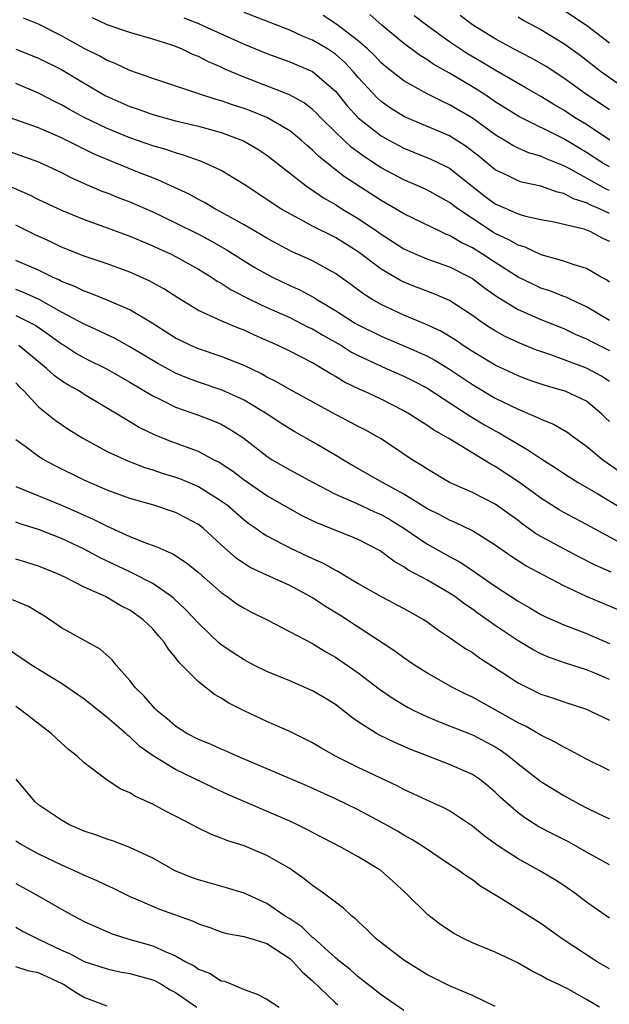
# Model space of a CAD drawing. Units: inches. Extents: x 2568000 to 2571000, y 1554000 to 1557000.
# Drawn here: x 2568665 to 2568717, y 1554285 to 1554372 of the extents above; entities that cross this region are included whole.
import ezdxf

# ---------------------------------------------------------------- set-up
doc = ezdxf.new("R2010")
doc.units = ezdxf.units.IN
doc.header["$MEASUREMENT"] = 0
doc.layers.add('LD25681554_2ft', color=181, linetype='Continuous')

msp = doc.modelspace()

# ---------------------------------------------------------------- linework, layer by layer
at = {"layer": 'LD25681554_2ft'}
for points, elevation in [([(2568717, 1554354.582), (2568716.124, 1554355), (2568715.334, 1554355.334), (2568715, 1554355.515), (2568713.863, 1554355.863), (2568713, 1554356.337), (2568712.447, 1554356.447), (2568711, 1554356.971), (2568709.319, 1554357.319), (2568709, 1554357.426), (2568708.127, 1554357.873), (2568707, 1554358.416), (2568705.586, 1554359.586), (2568704.455, 1554360.454), (2568703, 1554361.374), (2568699.063, 1554363.063), (2568697.824, 1554363.824), (2568697, 1554364.405), (2568696.682, 1554364.681), (2568695, 1554366.501), (2568694.586, 1554367), (2568693.816, 1554367.816), (2568693, 1554368.539), (2568692.315, 1554369), (2568691, 1554369.777), (2568690.122, 1554370.122), (2568689, 1554370.66), (2568685, 1554372.208)], 7394), ([(2568717, 1554356.59), (2568716.712, 1554356.712), (2568713.489, 1554358.511), (2568713, 1554358.766), (2568711.403, 1554359.403), (2568711, 1554359.595), (2568709.905, 1554359.905), (2568709, 1554360.31), (2568708.537, 1554360.537), (2568707.8, 1554361), (2568707, 1554361.478), (2568705, 1554362.92), (2568703.697, 1554363.697), (2568703, 1554364.11), (2568702.384, 1554364.384), (2568701.052, 1554365.052), (2568699, 1554366.196), (2568697.426, 1554367.426), (2568697, 1554367.789), (2568696.416, 1554368.416), (2568695.806, 1554369), (2568695, 1554369.712), (2568693.138, 1554371.138), (2568691.917, 1554371.917)], 7392), ([(2568717, 1554358.675), (2568716.44, 1554359), (2568715, 1554359.938), (2568713, 1554361.131), (2568709.072, 1554363.073), (2568707, 1554364.379), (2568706.083, 1554365), (2568705, 1554365.684), (2568703, 1554366.886), (2568701.631, 1554367.631), (2568701, 1554368.072), (2568700.415, 1554368.415), (2568699, 1554369.468), (2568697.074, 1554371.074), (2568696.008, 1554372.008)], 7390), ([(2568717.05, 1554361), (2568715, 1554362.371), (2568713.959, 1554363), (2568713, 1554363.628), (2568712.124, 1554364.124), (2568711, 1554364.827), (2568709.635, 1554365.635), (2568707, 1554367.135), (2568705.841, 1554367.841), (2568704.575, 1554368.575), (2568703, 1554369.631), (2568701.094, 1554371), (2568699.903, 1554371.904)], 7388), ([(2568717, 1554363.658), (2568716.209, 1554364.21), (2568715.01, 1554365), (2568713, 1554366.45), (2568711.461, 1554367.461), (2568710.193, 1554368.193), (2568708.593, 1554369), (2568707, 1554369.873), (2568705, 1554371.107), (2568703.926, 1554371.926)], 7386), ([(2568709, 1554371.82), (2568709.499, 1554371.499), (2568711, 1554370.699), (2568713, 1554369.469), (2568714.443, 1554368.443), (2568716.309, 1554367), (2568717.881, 1554365.881)], 7384), ([(2568713, 1554372.395), (2568715, 1554371.081), (2568717, 1554369.528)], 7382), ([(2568717, 1554345.194), (2568715, 1554346.401), (2568713.677, 1554347), (2568713.231, 1554347.231), (2568713, 1554347.305), (2568711.789, 1554347.789), (2568711, 1554348.042), (2568710.343, 1554348.343), (2568709, 1554349.008), (2568707, 1554350.279), (2568705.898, 1554351), (2568705, 1554351.554), (2568704.022, 1554352.022), (2568703, 1554352.654), (2568702.746, 1554352.746), (2568702.208, 1554353), (2568699, 1554354.562), (2568698.276, 1554355), (2568697, 1554355.721), (2568693.805, 1554357.805), (2568691.565, 1554359.565), (2568691, 1554360.13), (2568690.524, 1554360.524), (2568689.998, 1554361), (2568689, 1554361.812), (2568687, 1554362.992), (2568685.57, 1554363.571), (2568685, 1554363.775), (2568684.072, 1554364.072), (2568683, 1554364.447), (2568682.561, 1554364.561), (2568681.211, 1554365), (2568680.873, 1554365.127), (2568677, 1554366.424), (2568675, 1554367.112), (2568673.717, 1554367.717), (2568673, 1554367.979), (2568672.355, 1554368.355), (2568671, 1554369.038), (2568669, 1554370.152), (2568667, 1554371.161), (2568665.694, 1554371.695)], 7400), ([(2568717, 1554348.569), (2568716.75, 1554348.751), (2568716.285, 1554349), (2568715, 1554349.767), (2568713.93, 1554350.071), (2568713, 1554350.41), (2568711.033, 1554350.967), (2568709.618, 1554351.618), (2568709, 1554351.79), (2568708.245, 1554352.245), (2568707, 1554352.827), (2568706.893, 1554352.893), (2568705, 1554354.133), (2568703.718, 1554355), (2568703, 1554355.551), (2568701, 1554356.656), (2568700.236, 1554357), (2568699, 1554357.521), (2568697, 1554358.592), (2568695.548, 1554359.548), (2568694.393, 1554360.393), (2568693.732, 1554361), (2568693, 1554361.704), (2568691.693, 1554363), (2568691.36, 1554363.361), (2568691, 1554363.705), (2568690.272, 1554364.272), (2568688.986, 1554364.986), (2568685, 1554366.522), (2568683.864, 1554367), (2568683.263, 1554367.263), (2568683, 1554367.394), (2568681.879, 1554367.879), (2568681, 1554368.344), (2568680.524, 1554368.524), (2568679.529, 1554369), (2568679, 1554369.212), (2568678.67, 1554369.33), (2568677, 1554369.856), (2568675, 1554370.431), (2568673, 1554371.107), (2568671.721, 1554371.721)], 7398), ([(2568679.73, 1554371.73), (2568681, 1554371.222), (2568681.515, 1554371), (2568685, 1554369.414), (2568687, 1554368.599), (2568689, 1554367.877), (2568691, 1554367.025), (2568693, 1554365.286), (2568694.024, 1554364.024), (2568695, 1554362.954), (2568697, 1554361.393), (2568697.694, 1554361), (2568699, 1554360.296), (2568701.352, 1554359.352), (2568702.709, 1554358.709), (2568703, 1554358.548), (2568704.97, 1554356.97), (2568706.101, 1554356.101), (2568707, 1554355.433), (2568709, 1554354.535), (2568709.647, 1554354.353), (2568711, 1554354.061), (2568712.157, 1554353.843), (2568714.777, 1554353.223), (2568715.344, 1554353), (2568716.406, 1554352.407), (2568717, 1554352.143)], 7396), ([(2568665, 1554368.995), (2568667, 1554368.183), (2568669, 1554367.19), (2568671, 1554365.997), (2568672.898, 1554364.898), (2568675, 1554363.959), (2568675.718, 1554363.718), (2568677, 1554363.25), (2568679, 1554362.702), (2568681, 1554362.221), (2568683, 1554361.676), (2568684.959, 1554360.959), (2568686.21, 1554360.21), (2568687, 1554359.682), (2568690.44, 1554357), (2568691.955, 1554355.955), (2568693, 1554355.361), (2568693.569, 1554355), (2568695, 1554354.14), (2568696.68, 1554353), (2568697, 1554352.768), (2568699, 1554351.479), (2568700.05, 1554351), (2568701, 1554350.605), (2568703, 1554349.892), (2568704.786, 1554349), (2568705, 1554348.878), (2568706.067, 1554348.067), (2568707.238, 1554347.239), (2568709, 1554346.159), (2568711, 1554345.3), (2568713, 1554344.504), (2568714.014, 1554344.014), (2568715, 1554343.594), (2568715.382, 1554343.382), (2568717, 1554342.56)], 7402), ([(2568717, 1554339.855), (2568716.313, 1554340.313), (2568715, 1554341.025), (2568711.79, 1554342.21), (2568711, 1554342.468), (2568710.612, 1554342.612), (2568709, 1554343.268), (2568707.828, 1554343.828), (2568707, 1554344.281), (2568706.555, 1554344.555), (2568705.88, 1554345), (2568705, 1554345.632), (2568703, 1554346.962), (2568701.579, 1554347.579), (2568700.119, 1554348.119), (2568699, 1554348.556), (2568698.697, 1554348.697), (2568697, 1554349.694), (2568695, 1554351.216), (2568693, 1554352.465), (2568691, 1554353.475), (2568689.938, 1554354.063), (2568689, 1554354.549), (2568688.227, 1554355), (2568687.474, 1554355.473), (2568687, 1554355.814), (2568685, 1554357.133), (2568683, 1554358.35), (2568681.605, 1554359), (2568681.174, 1554359.174), (2568679.699, 1554359.699), (2568679, 1554359.884), (2568678.18, 1554360.18), (2568677, 1554360.516), (2568675, 1554361.222), (2568673, 1554362.039), (2568671.005, 1554363), (2568669.706, 1554363.706), (2568669, 1554364.116), (2568668.402, 1554364.402), (2568667, 1554365.121), (2568665, 1554365.969)], 7404), ([(2568717, 1554336.333), (2568716.658, 1554336.659), (2568716.329, 1554337), (2568715, 1554338.124), (2568713.128, 1554339), (2568713, 1554339.048), (2568711.464, 1554339.464), (2568709.975, 1554339.975), (2568709, 1554340.344), (2568707, 1554341.292), (2568705, 1554342.488), (2568704.208, 1554343), (2568703.495, 1554343.495), (2568702.251, 1554344.251), (2568700.893, 1554344.892), (2568699, 1554345.676), (2568697, 1554346.587), (2568696.281, 1554347), (2568695.493, 1554347.493), (2568694.353, 1554348.353), (2568693, 1554349.322), (2568691, 1554350.414), (2568690.607, 1554350.606), (2568689.225, 1554351.225), (2568687.907, 1554351.907), (2568687, 1554352.401), (2568685, 1554353.584), (2568683, 1554354.704), (2568682.433, 1554355), (2568681.543, 1554355.543), (2568681, 1554355.81), (2568680.242, 1554356.242), (2568677.507, 1554357.508), (2568677, 1554357.69), (2568675.853, 1554358.147), (2568673.225, 1554359.224), (2568671.82, 1554359.82), (2568670.466, 1554360.466), (2568669, 1554361.222), (2568667, 1554362.095), (2568664.436, 1554363)], 7406), ([(2568664.129, 1554360.129), (2568667, 1554359.118), (2568669, 1554358.167), (2568669.762, 1554357.762), (2568671, 1554357.204), (2568672.545, 1554356.545), (2568673, 1554356.378), (2568673.977, 1554355.977), (2568675, 1554355.594), (2568677, 1554354.737), (2568679, 1554353.773), (2568681, 1554352.752), (2568682.147, 1554352.147), (2568683.426, 1554351.426), (2568685, 1554350.428), (2568685.888, 1554349.888), (2568687, 1554349.249), (2568687.49, 1554349), (2568689, 1554348.28), (2568689.882, 1554347.882), (2568691.179, 1554347.179), (2568691.442, 1554347), (2568693, 1554346.088), (2568694.682, 1554345), (2568695, 1554344.812), (2568697, 1554343.813), (2568699, 1554342.988), (2568701, 1554342.113), (2568701.725, 1554341.724), (2568703, 1554340.947), (2568705, 1554339.577), (2568707, 1554338.4), (2568709, 1554337.419), (2568710.708, 1554336.708), (2568711, 1554336.539), (2568712.109, 1554336.109), (2568713.37, 1554335.37), (2568713.864, 1554335), (2568715, 1554334.197), (2568716.429, 1554333), (2568717.944, 1554331.944)], 7408), ([(2568664.397, 1554357), (2568666.211, 1554356.211), (2568667, 1554355.81), (2568669, 1554354.857), (2568671, 1554354.046), (2568672.466, 1554353.533), (2568675, 1554352.592), (2568676.109, 1554352.109), (2568677, 1554351.744), (2568677.501, 1554351.501), (2568678.613, 1554351), (2568679, 1554350.807), (2568681, 1554349.701), (2568682.148, 1554349), (2568682.65, 1554348.65), (2568683, 1554348.462), (2568683.88, 1554347.881), (2568685.607, 1554347), (2568687, 1554346.341), (2568689, 1554345.45), (2568690.629, 1554344.629), (2568691, 1554344.459), (2568691.911, 1554343.911), (2568693.525, 1554343), (2568694.423, 1554342.423), (2568695, 1554342.122), (2568697, 1554341.186), (2568697.461, 1554341), (2568699, 1554340.323), (2568699.885, 1554339.885), (2568701, 1554339.285), (2568704.807, 1554336.807), (2568706.067, 1554336.067), (2568707, 1554335.537), (2568707.355, 1554335.356), (2568709, 1554334.352), (2568709.873, 1554333.873), (2568711, 1554333.112), (2568712.297, 1554332.298), (2568713.488, 1554331.489), (2568714.279, 1554331), (2568715.997, 1554330.003), (2568718.499, 1554328.498)], 7410), ([(2568717.798, 1554325.798), (2568715, 1554327.321), (2568713, 1554328.384), (2568712.609, 1554328.609), (2568711, 1554329.635), (2568710.223, 1554330.223), (2568709.056, 1554331.056), (2568707, 1554332.403), (2568706.605, 1554332.605), (2568703.475, 1554334.525), (2568702.872, 1554334.872), (2568702.69, 1554335), (2568701.606, 1554335.606), (2568701, 1554336.034), (2568700.394, 1554336.394), (2568699.504, 1554337), (2568699, 1554337.295), (2568697, 1554338.305), (2568695.514, 1554339), (2568695.152, 1554339.152), (2568693.799, 1554339.799), (2568693, 1554340.296), (2568692.544, 1554340.544), (2568691.825, 1554341), (2568691, 1554341.48), (2568689, 1554342.513), (2568687.998, 1554343), (2568685.915, 1554343.914), (2568685, 1554344.341), (2568684.519, 1554344.519), (2568683, 1554345.156), (2568682.676, 1554345.324), (2568681, 1554346.087), (2568679.189, 1554347.189), (2568677.975, 1554347.974), (2568676.69, 1554348.69), (2568675, 1554349.447), (2568673, 1554350.179), (2568671, 1554350.847), (2568669, 1554351.631), (2568668.081, 1554352.081), (2568666.705, 1554352.705), (2568665, 1554353.542)], 7412), ([(2568717.152, 1554323.152), (2568715.763, 1554323.763), (2568714.433, 1554324.432), (2568713, 1554325.188), (2568711, 1554326.277), (2568710.542, 1554326.542), (2568709.372, 1554327.371), (2568709, 1554327.657), (2568707, 1554329.109), (2568705, 1554330.128), (2568703.005, 1554331.005), (2568701, 1554332.186), (2568700.52, 1554332.52), (2568699.715, 1554333), (2568697, 1554334.819), (2568696.702, 1554335), (2568695.606, 1554335.606), (2568695, 1554335.913), (2568694.297, 1554336.297), (2568693, 1554336.952), (2568689, 1554339.157), (2568687.837, 1554339.837), (2568687, 1554340.245), (2568686.52, 1554340.52), (2568685, 1554341.244), (2568683, 1554342.038), (2568681, 1554342.712), (2568680.34, 1554343), (2568679.435, 1554343.435), (2568679, 1554343.661), (2568676.951, 1554344.951), (2568675, 1554346.127), (2568673, 1554346.989), (2568671.572, 1554347.572), (2568671, 1554347.756), (2568670.178, 1554348.179), (2568669, 1554348.628), (2568668.764, 1554348.764), (2568668.22, 1554349), (2568667, 1554349.602), (2568665, 1554350.466)], 7414), ([(2568719.789, 1554319), (2568715, 1554321.003), (2568713, 1554321.934), (2568709.696, 1554323.696), (2568708.471, 1554324.471), (2568707, 1554325.508), (2568705, 1554326.767), (2568703.49, 1554327.491), (2568703, 1554327.684), (2568702.152, 1554328.152), (2568701, 1554328.723), (2568699, 1554329.978), (2568697.122, 1554331), (2568694.503, 1554332.503), (2568693.648, 1554333), (2568693.253, 1554333.253), (2568691, 1554334.556), (2568689.441, 1554335.441), (2568689, 1554335.702), (2568688.209, 1554336.209), (2568687.027, 1554337), (2568685, 1554338.223), (2568683.091, 1554339.091), (2568681, 1554339.796), (2568680.122, 1554340.122), (2568679, 1554340.591), (2568678.726, 1554340.726), (2568677.441, 1554341.441), (2568675, 1554342.891), (2568673.637, 1554343.637), (2568673, 1554343.932), (2568672.292, 1554344.291), (2568671, 1554344.869), (2568669, 1554345.938), (2568667.041, 1554347.041), (2568665.667, 1554347.667), (2568665, 1554347.917)], 7416), ([(2568665, 1554345.638), (2568666.294, 1554345), (2568666.747, 1554344.747), (2568667.935, 1554343.935), (2568669, 1554343.153), (2568669.261, 1554343), (2568670.319, 1554342.319), (2568671, 1554341.93), (2568673, 1554340.919), (2568675, 1554339.793), (2568677, 1554338.61), (2568677.746, 1554338.254), (2568679, 1554337.609), (2568681, 1554336.901), (2568682.379, 1554336.379), (2568683, 1554336.099), (2568683.708, 1554335.708), (2568684.795, 1554335), (2568685, 1554334.855), (2568687, 1554333.304), (2568687.473, 1554333), (2568689, 1554332.114), (2568691.051, 1554331), (2568693, 1554329.976), (2568694.821, 1554329.179), (2568696.434, 1554328.434), (2568697, 1554328.188), (2568697.757, 1554327.757), (2568699, 1554327), (2568701, 1554325.636), (2568703, 1554324.509), (2568703.983, 1554323.983), (2568705.182, 1554323.182), (2568707, 1554321.908), (2568709, 1554320.595), (2568710.022, 1554320.022), (2568711, 1554319.44), (2568711.29, 1554319.29), (2568713, 1554318.522), (2568715, 1554317.763), (2568717, 1554316.893)], 7418), ([(2568717, 1554313.725), (2568715.724, 1554314.276), (2568715, 1554314.575), (2568713.16, 1554315.16), (2568711.682, 1554315.682), (2568711, 1554315.97), (2568710.325, 1554316.325), (2568709, 1554317.116), (2568707, 1554318.467), (2568705.514, 1554319.514), (2568705, 1554319.893), (2568704.333, 1554320.333), (2568703.465, 1554321), (2568703, 1554321.31), (2568701, 1554322.464), (2568699.357, 1554323.357), (2568699, 1554323.612), (2568698.11, 1554324.11), (2568696.929, 1554325), (2568695, 1554326.001), (2568694.302, 1554326.302), (2568691.43, 1554327.43), (2568690.09, 1554328.09), (2568689, 1554328.687), (2568687, 1554329.844), (2568685, 1554331.211), (2568683.987, 1554331.987), (2568683, 1554332.643), (2568682.779, 1554332.779), (2568682.333, 1554333), (2568681, 1554333.705), (2568678.598, 1554334.598), (2568677.168, 1554335.168), (2568675.821, 1554335.822), (2568675, 1554336.328), (2568674.566, 1554336.566), (2568673.897, 1554337), (2568671, 1554338.727), (2568670.572, 1554339), (2568669.558, 1554339.557), (2568669, 1554339.922), (2568668.375, 1554340.375), (2568667.704, 1554341), (2568667, 1554341.562), (2568665.28, 1554343)], 7420), ([(2568665, 1554339.747), (2568665.359, 1554339.359), (2568665.734, 1554339), (2568667, 1554337.622), (2568668.449, 1554336.449), (2568669.647, 1554335.647), (2568670.877, 1554334.877), (2568673, 1554333.719), (2568674.865, 1554332.865), (2568676.318, 1554332.317), (2568677, 1554332.113), (2568677.827, 1554331.827), (2568679, 1554331.462), (2568679.337, 1554331.337), (2568681, 1554330.64), (2568683, 1554329.405), (2568683.543, 1554329), (2568685, 1554327.741), (2568685.42, 1554327.42), (2568686.022, 1554327), (2568686.574, 1554326.574), (2568687, 1554326.319), (2568688.394, 1554325.606), (2568689, 1554325.276), (2568690.556, 1554324.557), (2568691, 1554324.336), (2568691.931, 1554323.932), (2568693, 1554323.311), (2568693.214, 1554323.214), (2568695, 1554322.154), (2568697, 1554320.998), (2568699, 1554319.946), (2568700.72, 1554319), (2568701, 1554318.82), (2568702.043, 1554318.043), (2568703, 1554317.421), (2568704.431, 1554316.431), (2568705, 1554316.094), (2568705.628, 1554315.628), (2568707.677, 1554314.324), (2568709, 1554313.451), (2568709.886, 1554313), (2568711, 1554312.462), (2568712.097, 1554312.097), (2568713, 1554311.775), (2568715, 1554311.129), (2568715.304, 1554311), (2568717, 1554310.159)], 7422), ([(2568717, 1554305.747), (2568715, 1554306.751), (2568713.551, 1554307.551), (2568713, 1554307.805), (2568712.254, 1554308.254), (2568711, 1554308.851), (2568709.645, 1554309.644), (2568709, 1554309.947), (2568707, 1554311.077), (2568705, 1554312.171), (2568704.434, 1554312.434), (2568703.32, 1554313), (2568701, 1554314.323), (2568699.918, 1554315), (2568699, 1554315.623), (2568698.214, 1554316.214), (2568693.968, 1554319), (2568693.377, 1554319.377), (2568692.131, 1554320.131), (2568691, 1554320.884), (2568690.802, 1554321), (2568689, 1554321.964), (2568687, 1554322.864), (2568685.55, 1554323.55), (2568685, 1554323.895), (2568684.343, 1554324.344), (2568683, 1554325.549), (2568681.425, 1554327), (2568681, 1554327.329), (2568679.909, 1554327.909), (2568679, 1554328.359), (2568677.083, 1554329), (2568675, 1554329.61), (2568673, 1554330.341), (2568671, 1554331.205), (2568668.46, 1554332.459), (2568667.451, 1554333), (2568667, 1554333.276), (2568665.912, 1554334.088), (2568665, 1554334.74)], 7424), ([(2568665, 1554330.652), (2568668.995, 1554329.005), (2568670.406, 1554328.406), (2568671, 1554328.13), (2568671.795, 1554327.794), (2568673, 1554327.163), (2568675, 1554326.276), (2568676.229, 1554325.771), (2568677.372, 1554325.372), (2568678.142, 1554325), (2568678.752, 1554324.752), (2568679.969, 1554323.969), (2568681, 1554323.103), (2568683, 1554321.345), (2568683.519, 1554321), (2568684.379, 1554320.378), (2568685, 1554319.979), (2568685.64, 1554319.641), (2568686.973, 1554319), (2568691, 1554316.875), (2568692.163, 1554316.163), (2568693, 1554315.7), (2568695, 1554314.313), (2568696.879, 1554312.879), (2568698.058, 1554312.058), (2568699.314, 1554311.314), (2568699.923, 1554311), (2568701, 1554310.49), (2568702.038, 1554310.038), (2568703, 1554309.684), (2568705, 1554308.897), (2568706.247, 1554308.247), (2568707, 1554307.826), (2568707.511, 1554307.511), (2568708.206, 1554307), (2568709, 1554306.335), (2568711, 1554304.792), (2568713, 1554303.553), (2568714.015, 1554303), (2568715, 1554302.486), (2568716.019, 1554301.981), (2568717, 1554301.512)], 7426), ([(2568717, 1554297.485), (2568715, 1554298.604), (2568713.484, 1554299.484), (2568712.15, 1554300.15), (2568710.834, 1554300.834), (2568709.596, 1554301.596), (2568709, 1554302.042), (2568707.902, 1554303), (2568707.431, 1554303.431), (2568707, 1554303.86), (2568706.389, 1554304.389), (2568705.623, 1554305), (2568705, 1554305.421), (2568703, 1554306.291), (2568701.032, 1554307.032), (2568699.602, 1554307.602), (2568698.208, 1554308.208), (2568696.86, 1554308.86), (2568696.612, 1554309), (2568695, 1554310.02), (2568694.419, 1554310.418), (2568693.709, 1554311), (2568693, 1554311.538), (2568692.1, 1554312.1), (2568691, 1554312.753), (2568689, 1554313.61), (2568687, 1554314.432), (2568685.856, 1554315), (2568685, 1554315.446), (2568684.061, 1554316.06), (2568682.873, 1554316.873), (2568681, 1554318.657), (2568679.88, 1554319.88), (2568678.846, 1554320.846), (2568678.656, 1554321), (2568677, 1554322.14), (2568675.125, 1554323.125), (2568675, 1554323.173), (2568672.403, 1554324.403), (2568671, 1554325.164), (2568669, 1554326.1), (2568667, 1554326.878), (2568665.378, 1554327.378), (2568665, 1554327.517)], 7428), ([(2568717, 1554292.818), (2568715, 1554294.224), (2568713.979, 1554295), (2568713, 1554295.686), (2568712.202, 1554296.202), (2568710.861, 1554297), (2568709, 1554298.002), (2568707.188, 1554299.188), (2568707, 1554299.337), (2568706.023, 1554300.023), (2568705, 1554300.881), (2568703, 1554302.217), (2568702.498, 1554302.498), (2568701, 1554303.159), (2568699, 1554304.081), (2568698.403, 1554304.403), (2568695, 1554306.015), (2568693.006, 1554307.006), (2568691.732, 1554307.732), (2568691, 1554308.194), (2568689, 1554309.167), (2568687, 1554310.042), (2568685, 1554310.993), (2568683.664, 1554311.664), (2568683, 1554312.098), (2568682.418, 1554312.418), (2568681, 1554313.521), (2568679.564, 1554315), (2568679.271, 1554315.271), (2568679, 1554315.661), (2568678.379, 1554316.379), (2568678.009, 1554317), (2568677.522, 1554317.522), (2568677, 1554318.16), (2568676.144, 1554319), (2568675, 1554319.8), (2568674.202, 1554320.202), (2568673, 1554320.933), (2568672.867, 1554321), (2568671, 1554321.835), (2568669.298, 1554322.703), (2568668.668, 1554323), (2568667, 1554323.681), (2568665.977, 1554323.977), (2568665, 1554324.284)], 7430), ([(2568717, 1554288.376), (2568715.934, 1554289), (2568712.868, 1554291), (2568711, 1554292.333), (2568707.398, 1554294.602), (2568705.662, 1554295.662), (2568705, 1554296.161), (2568704.488, 1554296.488), (2568703.802, 1554297), (2568703, 1554297.524), (2568700.813, 1554299), (2568699.712, 1554299.712), (2568699, 1554300.09), (2568698.433, 1554300.433), (2568697, 1554301.242), (2568695, 1554302.307), (2568693, 1554303.287), (2568690.439, 1554304.439), (2568684.387, 1554307), (2568683.44, 1554307.44), (2568683, 1554307.62), (2568682.053, 1554308.053), (2568681, 1554308.47), (2568679.99, 1554309), (2568679, 1554309.643), (2568678.278, 1554310.279), (2568677.376, 1554311), (2568677.198, 1554311.198), (2568677, 1554311.385), (2568676.258, 1554312.258), (2568675.484, 1554313), (2568675, 1554313.64), (2568673.799, 1554315), (2568673.449, 1554315.449), (2568672.387, 1554316.387), (2568669, 1554318.275), (2568667.943, 1554319), (2568667.368, 1554319.368), (2568666.117, 1554320.118), (2568664.721, 1554320.721)], 7432), ([(2568716.146, 1554285), (2568715, 1554285.689), (2568713.44, 1554286.56), (2568712.572, 1554287), (2568711.487, 1554287.487), (2568711, 1554287.793), (2568710.186, 1554288.186), (2568708.929, 1554288.929), (2568707, 1554289.835), (2568705, 1554290.661), (2568704.27, 1554291), (2568703.439, 1554291.439), (2568702.239, 1554292.239), (2568701.092, 1554293.092), (2568699.177, 1554295), (2568698.046, 1554296.046), (2568696.99, 1554296.99), (2568695, 1554298.198), (2568693.543, 1554299), (2568691, 1554300.32), (2568690.564, 1554300.564), (2568689.678, 1554301), (2568689, 1554301.318), (2568683.637, 1554303.637), (2568682.259, 1554304.259), (2568679, 1554305.835), (2568677.051, 1554307.051), (2568675.872, 1554307.872), (2568675, 1554308.694), (2568674.818, 1554308.818), (2568674.632, 1554309), (2568673, 1554310.412), (2568671, 1554312.016), (2568670.423, 1554312.423), (2568669, 1554313.379), (2568668.039, 1554313.961), (2568666.382, 1554315), (2568664.367, 1554316.367)], 7434), ([(2568707, 1554285.067), (2568705, 1554286.038), (2568703, 1554286.892), (2568701, 1554287.891), (2568699, 1554289.119), (2568696.57, 1554291), (2568695.798, 1554291.798), (2568695, 1554292.519), (2568694.763, 1554292.763), (2568694.437, 1554293), (2568693.705, 1554293.705), (2568693, 1554294.209), (2568691.965, 1554295), (2568691, 1554295.669), (2568690.276, 1554296.276), (2568689.249, 1554297), (2568689, 1554297.16), (2568687, 1554298.32), (2568685, 1554299.141), (2568683.58, 1554299.58), (2568683, 1554299.831), (2568682.146, 1554300.146), (2568681, 1554300.716), (2568679, 1554301.756), (2568678.167, 1554302.167), (2568677, 1554302.812), (2568675.484, 1554303.483), (2568675, 1554303.811), (2568674.157, 1554304.157), (2568672.892, 1554305), (2568671, 1554306.435), (2568670.395, 1554307), (2568669.611, 1554307.611), (2568668.564, 1554308.564), (2568668.113, 1554309), (2568665.545, 1554311), (2568665, 1554311.375)], 7436), ([(2568699, 1554284.71), (2568697, 1554286.085), (2568695.388, 1554287.388), (2568695, 1554287.673), (2568694.306, 1554288.306), (2568693.418, 1554289), (2568693, 1554289.349), (2568691.08, 1554291.08), (2568691, 1554291.132), (2568690.054, 1554292.054), (2568689, 1554292.761), (2568688.612, 1554293), (2568687, 1554294.107), (2568685, 1554294.998), (2568683.467, 1554295.467), (2568681, 1554296.164), (2568680.393, 1554296.393), (2568678.977, 1554296.977), (2568677, 1554298.073), (2568675.005, 1554299.005), (2568673.558, 1554299.558), (2568673, 1554299.726), (2568672.081, 1554300.081), (2568671, 1554300.433), (2568669.705, 1554301), (2568669, 1554301.4), (2568667, 1554302.747), (2568666.689, 1554303), (2568665.034, 1554305)], 7438), ([(2568665, 1554299.584), (2568665.361, 1554299.361), (2568665.97, 1554299), (2568667, 1554298.44), (2568669, 1554297.491), (2568670.116, 1554297), (2568671, 1554296.577), (2568672.108, 1554296.108), (2568673, 1554295.666), (2568673.462, 1554295.462), (2568675, 1554294.701), (2568675.501, 1554294.498), (2568677.589, 1554293.59), (2568680.542, 1554292.542), (2568681, 1554292.319), (2568681.993, 1554291.993), (2568683, 1554291.623), (2568683.483, 1554291.482), (2568685, 1554291.216), (2568685.152, 1554291.152), (2568685.7, 1554291), (2568687, 1554290.586), (2568689, 1554289.272), (2568689.299, 1554289), (2568690.101, 1554288.101), (2568691, 1554287.312), (2568693, 1554285.384), (2568693.208, 1554285.207)], 7440), ([(2568665, 1554295.846), (2568666.567, 1554295), (2568669, 1554293.612), (2568670.109, 1554293), (2568671, 1554292.529), (2568672.041, 1554292.041), (2568673.442, 1554291.442), (2568674.818, 1554291), (2568677, 1554290.394), (2568678.15, 1554289.851), (2568679, 1554289.516), (2568679.889, 1554289), (2568680.623, 1554288.623), (2568681, 1554288.352), (2568681.984, 1554287.983), (2568683, 1554287.329), (2568683.283, 1554287.283), (2568683.989, 1554287), (2568685, 1554286.551), (2568686.151, 1554286.151), (2568687, 1554285.711), (2568688.083, 1554285)], 7442), ([(2568665, 1554292.032), (2568665.652, 1554291.651), (2568666.948, 1554291), (2568669, 1554290.021), (2568669.708, 1554289.708), (2568671, 1554289.019), (2568673, 1554288.361), (2568674.123, 1554288.124), (2568675, 1554287.979), (2568677, 1554287.409), (2568677.283, 1554287.283), (2568677.786, 1554287), (2568678.538, 1554286.538), (2568679, 1554286.295), (2568680.856, 1554285)], 7444), ([(2568673, 1554285.09), (2568671, 1554285.859), (2568670.283, 1554286.283), (2568669.186, 1554287), (2568669.065, 1554287.065), (2568667, 1554288.013), (2568666.181, 1554288.181), (2568665, 1554288.555)], 7446)]:
    msp.add_lwpolyline(points, dxfattribs=dict(at, elevation=elevation))

doc.saveas('drawing.dxf')
